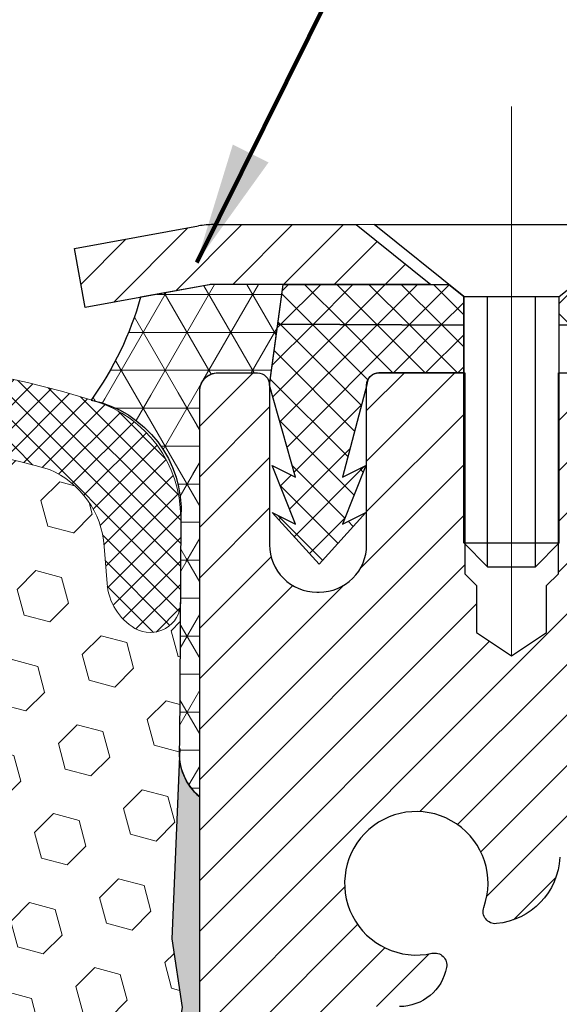
# Model space of a CAD drawing. Extents: x 268 to 2303, y 568 to 3799.
# Drawn here: x 284 to 285, y 1374 to 1376 of the extents above; entities that cross this region are included whole.
import ezdxf

# ---------------------------------------------------------------- set-up
doc = ezdxf.new("R2010")
doc.units = 0
doc.header["$LTSCALE"] = 5
doc.header["$MEASUREMENT"] = 0
doc.linetypes.add('CENTERX2', pattern=[4, 2.5, -0.5, 0.5, -0.5])
for name, color, linetype, lineweight in [('CAPPING STRIP - H', 251, 'CONTINUOUS', 20), ('CAPPING STRIP - L', 7, 'CONTINUOUS', 25), ('CENTERLINE - L', 1, 'CENTERX2', 18), ('CONCRETE - L', 132, 'CONTINUOUS', 20), ('CORNER BEAD - H', 50, 'CONTINUOUS', 15), ('CORNER BEAD - L', 52, 'CONTINUOUS', 25), ('EPOXY ADHESIVE - H', 50, 'CONTINUOUS', 15), ('EPOXY ADHESIVE - L', 52, 'CONTINUOUS', 25), ('FOAM INSERT - H', 150, 'CONTINUOUS', 15), ('MIG RETAINER - H', 251, 'CONTINUOUS', 15), ('MIG RETAINER - L', 7, 'CONTINUOUS', 25), ('PVC SIDESHEET - H', 150, 'CONTINUOUS', 20), ('PVC SIDESHEET - L', 150, 'CONTINUOUS', 25), ('SCREW - L', 12, 'CONTINUOUS', 25), ('SILICONE BELLOWS - H', 20, 'CONTINUOUS', 15), ('SILICONE BELLOWS - L', 22, 'CONTINUOUS', 20), ('TEXT - 4', 241, 'CONTINUOUS', 25)]:
    doc.layers.add(name, color=color, linetype=linetype, lineweight=lineweight)
doc.styles.add('ROMANS', font='romans', dxfattribs={"width": 0.9})
doc.dimstyles.get("Standard").update_dxf_attribs({"dimtxt": 0.18, "dimasz": 0.18, "dimexe": 0.18, "dimexo": 0.0625, "dimgap": 0.09, "dimtad": 0, "dimtih": 1, "dimtoh": 1, "dimdec": 4, "dimzin": 0, "dimdsep": 46, "dimtxsty": 'Standard', "dimcen": 0.09, "dimadec": 0, "dimazin": 0, "dimtfac": 1, "dimtdec": 4, "dimtofl": 0, "dimtmove": 0, "dimatfit": 3, "dimfxl": 1, "dimtolj": 1, "dimtzin": 0, "dimarcsym": 0})
pattern_1 = [(135, (227.16812, 1362.79029), (-0.026516504, -0.026516504), []), (225, (227.16812, 1362.79029), (0.026516504, -0.026516504), [])]

msp = doc.modelspace()

# ---------------------------------------------------------------- hatches: boundary and pattern name
at = {"layer": 'CAPPING STRIP - H'}
h = msp.add_hatch(dxfattribs=at)
h.set_pattern_fill('ANSI31', color=256, scale=0.47244, angle=90, style=0)
h.set_pattern_definition([(45, (-711.984793, 1792.40048), (0.041758191, -0.041758191), [])])
edge = h.paths.add_edge_path()
edge.add_line((284.06915, 1375.22863), (284.05154, 1375.32546))
edge.add_line((284.05154, 1375.32546), (284.25585, 1375.36261))
edge.add_arc((284.2805, 1375.22704), 0.13779, 90, 100.30485, ccw=False)
edge.add_line((284.2805, 1375.36483), (284.51535, 1375.36483))
edge.add_line((284.51535, 1375.36483), (284.63838, 1375.26641))
edge.add_line((284.63838, 1375.26641), (284.2805, 1375.26641))
edge.add_arc((284.2805, 1375.22704), 0.03937, 90, 100.30485)
edge.add_line((284.27346, 1375.26577), (284.06915, 1375.22863))
edge = h.paths.add_edge_path()
edge.add_arc((285.30274, 1375.22704), 0.03937, 360, 450)
edge.add_line((285.30274, 1375.26641), (284.90412, 1375.26641))
edge.add_line((284.90412, 1375.26641), (285.02715, 1375.36483))
edge.add_line((285.02715, 1375.36483), (285.34211, 1375.36483))
edge.add_arc((285.34211, 1375.26641), 0.09842, 0, 90, ccw=False)
edge.add_line((285.44054, 1375.26641), (285.44054, 1374.71523))
edge.add_line((285.44054, 1374.71523), (285.34211, 1374.71523))
edge.add_line((285.34211, 1374.71523), (285.34211, 1375.22704))
at = {"layer": 'CORNER BEAD - H'}
h = msp.add_hatch(dxfattribs=at)
h.set_pattern_fill('NET3', color=256, scale=0.5, style=0)
h.paths.add_polyline_path([(284.25766, 1375.09083), (284.25766, 1375.09366, -0.3834631), (284.28766, 1375.12083), (284.35266, 1375.12083, -0.4095043), (284.37266, 1375.10115), (284.39518, 1375.26641), (284.2805, 1375.26641), (284.27696, 1375.26625), (284.27346, 1375.26577), (284.16028, 1375.2452, -0.0881656), (284.07893, 1375.07613, -0.0000026), (284.07894, 1375.07612)])
h = msp.add_hatch(dxfattribs=at)
h.set_pattern_fill('NET3', color=256, scale=0.5, style=0)
h.paths.add_polyline_path([(284.25766, 1375.09083), (284.07894, 1375.07612, -0.0000367), (284.07915, 1375.07606, -0.3722876), (284.22673, 1374.88302), (284.22641, 1374.82684), (284.22641, 1374.74343, -0.0360173), (284.22589, 1374.73626), (284.2246, 1374.51028, 0.2577582), (284.25766, 1374.42293)])
h = msp.add_hatch(dxfattribs=at)
h.set_pattern_fill('NET3', color=256, scale=0.5, style=0)
h.paths.add_polyline_path([(284.25766, 1375.09083), (284.22567, 1374.69665), (284.25766, 1374.49272)])
h.paths.add_polyline_path([(284.22567, 1374.69665), (284.2246, 1374.51028, 0.2577582), (284.25766, 1374.42293), (284.25766, 1374.49272)])
at = {"layer": 'EPOXY ADHESIVE - H'}
h = msp.add_hatch(dxfattribs=at)
h.set_pattern_fill('AR-SAND', color=256, scale=0.03937, style=0)
h.set_pattern_definition([(37.5, (1.029504, 0.14521), (-0.0024800535, 0.0758592035), [0, -0.0598425197, 0, -0.0669291339, 0, -0.063976378]), (7.5, (1.0295, 0.14521), (0.069676248, 0.111108113), [0, -0.0322834646, 0, -0.053937008, 0, -0.0206692913]), (327.5, (0.98108, 0.14521), (0.1226040103, 0.0002227974), [0, -0.0196850394, 0, -0.0708661417, 0, -0.092519685]), (317.5, (0.98108, 0.14521), (0.118351441, 0.034554156), [0, -0.0098425197, 0, -0.046456693, 0, -0.0531496063])])
h.paths.add_polyline_path([(284.25766, 1374.42293, -0.2242584), (284.22363, 1374.49809), (284.21174, 1374.18957), (284.22872, 1374.07619), (284.21201, 1373.97724), (284.2056, 1373.76586), (284.18637, 1373.60573), (284.2056, 1373.54167), (284.19278, 1373.32389), (284.18637, 1373.1811), (284.2056, 1372.93769), (284.19278, 1372.73272), (284.2056, 1372.39323), (284.2056, 1372.31824), (284.18637, 1372.11967), (284.2056, 1372.00437), (284.20699, 1371.7854), (284.22641, 1371.5459), (284.22641, 1371.40636), (284.18519, 1371.16582), (284.23703, 1370.77549), (284.22641, 1370.5459), (284.22641, 1370.40636), (284.25766, 1370.40636)])
at = {"layer": 'FOAM INSERT - H'}
h = msp.add_hatch(dxfattribs=at)
h.set_pattern_fill('HEX', color=256, scale=0.35, angle=45, style=0)
h.set_pattern_definition([(45, (1.0295, 0.14521), (-0.053582588, 0.053582588), [0.04375, -0.0875]), (165, (1.0295, 0.14521), (-0.0196125885, -0.0731951766), [0.04375, -0.0875]), (105, (1.06044, 0.17615), (-0.0731951766, -0.0196125885), [0.04375, -0.0875])])
h.paths.add_polyline_path([(284.21201, 1373.97724), (284.22872, 1374.07619), (284.21174, 1374.18957), (284.22363, 1374.49809, -0.0316691), (284.2246, 1374.51028), (284.22569, 1374.73499, -0.5244722), (284.15109, 1374.70032, -0.2464522), (284.10507, 1374.7743), (284.1006, 1374.83518, 0.2807047), (284.0101, 1374.9618, 0.1419587), (283.25068, 1374.95978, 0.2717607), (283.16472, 1374.83518), (283.16025, 1374.7743, -0.2464522), (283.11423, 1374.70032, -0.5242576), (283.03963, 1374.73496), (283.04071, 1374.51443, -0.0299829), (283.04198, 1374.50263), (283.05358, 1374.18957), (283.0366, 1374.07619), (283.05331, 1373.97724), (283.05972, 1373.76586), (283.07895, 1373.60573), (283.05972, 1373.54167), (283.07254, 1373.32389), (283.07895, 1373.1811), (283.05972, 1372.93769), (283.07254, 1372.73272), (283.05972, 1372.39323), (283.05972, 1372.31824), (283.07895, 1372.11967), (283.05972, 1372.00437), (283.07895, 1371.83143), (283.03891, 1371.5459), (283.03891, 1371.40636), (283.03113, 1371.19998), (283.06628, 1370.90157), (283.03891, 1370.5459, -0.5798301), (283.11423, 1370.58901, -0.2464522), (283.16025, 1370.51503), (283.16472, 1370.45415, 0.2807047), (283.25522, 1370.32753, 0.1419587), (284.01464, 1370.32955, 0.2717607), (284.1006, 1370.45415), (284.10507, 1370.51503, -0.2464522), (284.15109, 1370.58901, -0.5798301), (284.22641, 1370.5459), (284.23703, 1370.77549), (284.18519, 1371.16582), (284.22641, 1371.40636), (284.22641, 1371.5459), (284.20699, 1371.7854), (284.2056, 1372.00437), (284.18637, 1372.11967), (284.2056, 1372.31824), (284.2056, 1372.39323), (284.19278, 1372.73272), (284.2056, 1372.93769), (284.18637, 1373.1811), (284.19278, 1373.32389), (284.2056, 1373.54167), (284.18637, 1373.60573), (284.2056, 1373.76586)])
at = {"layer": 'MIG RETAINER - H'}
h = msp.add_hatch(dxfattribs=at)
h.set_pattern_fill('ANSI31', color=256, scale=0.47, style=0)
h.set_pattern_definition([(45, (-656.32027, 937.036476), (-0.0415425234, 0.0415425234), [])])
h.paths.add_polyline_path([(284.25766, 1372.38883), (284.25766, 1373.33995), (284.33196, 1373.40454), (284.49566, 1373.40454), (284.49566, 1372.38883)])
edge = h.paths.add_edge_path()
edge.add_arc((285.03766, 1374.83783), 0.078, 270, 360)
edge.add_line((285.11566, 1374.83783), (285.11566, 1375.10083))
edge.add_arc((285.13566, 1375.10083), 0.02, 90, 180, ccw=False)
edge.add_line((285.13566, 1375.12083), (285.22266, 1375.12083))
edge.add_arc((285.22266, 1375.09083), 0.03, 0, 90, ccw=False)
edge.add_line((285.25266, 1375.09083), (285.25266, 1374.55583))
edge.add_arc((285.09566, 1374.55583), 0.157, -90, 0, ccw=False)
edge.add_line((285.09566, 1374.39883), (284.9294, 1374.39883))
edge.add_arc((284.9294, 1374.32009), 0.07874, 90, 177.41448)
edge.add_arc((284.73586, 1374.32883), 0.115, 275.21247, 357.41448, ccw=False)
edge.add_arc((284.74449, 1374.23423), 0.02, 160.32576, 275.21247, ccw=False)
edge.add_arc((284.61444, 1374.28073), 0.11811, 340.32576, 642.63422)
edge.add_arc((284.64465, 1374.14596), 0.02, -10.62152, 102.63422, ccw=False)
edge.add_arc((284.58666, 1374.15683), 0.079, 270, 349.37848, ccw=False)
edge.add_line((284.58666, 1374.07783), (284.51266, 1374.07783))
edge.add_arc((284.51266, 1374.06083), 0.017, 90, 180)
edge.add_line((284.49566, 1374.06083), (284.49566, 1373.71713))
edge.add_line((284.49566, 1373.71713), (284.33196, 1373.71713))
edge.add_line((284.33196, 1373.71713), (284.25766, 1373.78172))
edge.add_line((284.25766, 1373.78172), (284.25766, 1375.09083))
edge.add_arc((284.28766, 1375.09083), 0.03, 90, 180, ccw=False)
edge.add_line((284.28766, 1375.12083), (284.35266, 1375.12083))
edge.add_arc((284.35266, 1375.10083), 0.02, 0, 90, ccw=False)
edge.add_line((284.37266, 1375.10083), (284.37266, 1374.83783))
edge.add_arc((284.45066, 1374.83783), 0.078, 180, 270)
edge.add_line((284.45066, 1374.75983), (284.45466, 1374.75983))
edge.add_arc((284.45466, 1374.83783), 0.078, 270, 360)
edge.add_line((284.53266, 1374.83783), (284.53266, 1375.10083))
edge.add_arc((284.55266, 1375.10083), 0.02, 90, 180, ccw=False)
edge.add_line((284.55266, 1375.12083), (284.69411, 1375.12083))
edge.add_line((284.69411, 1375.12083), (284.69411, 1374.78994))
edge.add_line((284.69411, 1374.78994), (284.71339, 1374.77061))
edge.add_line((284.71339, 1374.77061), (284.71339, 1374.69347))
edge.add_line((284.71339, 1374.69347), (284.77125, 1374.6549))
edge.add_line((284.77125, 1374.6549), (284.82911, 1374.69347))
edge.add_line((284.82911, 1374.69347), (284.82911, 1374.77061))
edge.add_line((284.82911, 1374.77061), (284.84839, 1374.78989))
edge.add_line((284.84839, 1374.78989), (284.84839, 1375.12083))
edge.add_line((284.84839, 1375.12083), (284.93566, 1375.12083))
edge.add_arc((284.93566, 1375.10083), 0.02, 0, 90, ccw=False)
edge.add_line((284.95566, 1375.10083), (284.95566, 1374.83783))
edge.add_arc((285.03366, 1374.83783), 0.078, 180, 270)
edge.add_line((285.03366, 1374.75983), (285.03766, 1374.75983))
at = {"layer": 'PVC SIDESHEET - H'}
h = msp.add_hatch(dxfattribs=at)
h.set_pattern_fill('ANSI37', color=256, scale=0.3, angle=90, style=0)
h.set_pattern_definition(pattern_1)
h.paths.add_polyline_path([(284.6679, 1375.26641), (284.6925, 1375.24672), (284.6925, 1375.19957), (284.38625, 1375.20079), (284.39518, 1375.26641)])
edge = h.paths.add_edge_path()
edge.add_line((284.84998, 1375.19957), (284.84998, 1375.24672))
edge.add_line((284.84998, 1375.24672), (284.87459, 1375.26641))
edge.add_line((284.87459, 1375.26641), (285.30274, 1375.26641))
edge.add_arc((285.30274, 1375.22704), 0.03937, 0, 90, ccw=False)
edge.add_line((285.34211, 1375.22704), (285.34211, 1375.19957))
edge.add_line((285.34211, 1375.19957), (284.87538, 1375.19957))
edge.add_line((284.87538, 1375.19957), (284.84998, 1375.19957))
h = msp.add_hatch(dxfattribs=at)
h.set_pattern_fill('ANSI37', color=256, scale=0.3, angle=90, style=0)
h.set_pattern_definition(pattern_1)
edge = h.paths.add_edge_path()
edge.add_line((284.6925, 1375.19957), (284.6925, 1375.17989))
edge.add_line((284.6925, 1375.17989), (284.6925, 1375.12083))
edge.add_line((284.6925, 1375.12083), (284.55266, 1375.12083))
edge.add_arc((284.55266, 1375.10115), 0.01968, 90, 180)
edge.add_line((284.53297, 1375.10115), (284.49281, 1374.94895))
edge.add_line((284.49281, 1374.94895), (284.53138, 1374.96824))
edge.add_line((284.53138, 1374.96824), (284.49281, 1374.87181))
edge.add_line((284.49281, 1374.87181), (284.53138, 1374.8911))
edge.add_line((284.53138, 1374.8911), (284.45423, 1374.80588))
edge.add_line((284.45423, 1374.80588), (284.37709, 1374.8911))
edge.add_line((284.37709, 1374.8911), (284.41566, 1374.87181))
edge.add_line((284.41566, 1374.87181), (284.37709, 1374.96824))
edge.add_line((284.37709, 1374.96824), (284.41566, 1374.94895))
edge.add_line((284.41566, 1374.94895), (284.37266, 1375.10083))
edge.add_line((284.37266, 1375.10083), (284.38625, 1375.20079))
edge.add_line((284.38625, 1375.20079), (284.6925, 1375.19957))
at = {"layer": 'SILICONE BELLOWS - H', "lineweight": 18}
h = msp.add_hatch(dxfattribs=at)
h.set_pattern_fill('ANSI37', color=256, scale=0.216118, style=0)
h.set_pattern_definition([(45, (1.029504, 0.145212), (-0.0191023361, 0.0191023361), []), (135, (1.029504, 0.145212), (-0.0191023361, -0.0191023361), [])])
h.paths.add_polyline_path([(283.17972, 1375.07401, 0.3287185), (283.03891, 1374.88297), (283.03891, 1374.74343, 0.5798301), (283.11423, 1374.70032, 0.2464522), (283.16025, 1374.7743), (283.16472, 1374.83518, -0.2717607), (283.25068, 1374.95978, -0.1419587), (284.0101, 1374.9618, -0.2807047), (284.1006, 1374.83518), (284.10507, 1374.7743, 0.2464522), (284.15109, 1374.70032, 0.5798301), (284.22641, 1374.74343), (284.22641, 1374.88297, 0.3287185), (284.0856, 1375.07401, 0.155989)])

# ---------------------------------------------------------------- linework, layer by layer
at = {"layer": 'CAPPING STRIP - L'}
for p, q in [((284.2805, 1375.36483), (284.51535, 1375.36483)), ((284.51535, 1375.36483), (284.63838, 1375.26641)), ((284.05154, 1375.32546), (284.25585, 1375.36261)), ((284.06915, 1375.22863), (284.05154, 1375.32546)), ((284.27346, 1375.26577), (284.06915, 1375.22863)), ((284.63838, 1375.26641), (284.2805, 1375.26641))]:
    msp.add_line(p, q, dxfattribs=at)
for radius in [0.13779, 0.03937]:
    msp.add_arc((284.2805, 1375.22704), radius, 90, 100.30485, dxfattribs=at)
at = {"layer": 'CENTERLINE - L'}
for p, q in [((284.77124, 1374.65627), (284.77124, 1375.5593)), ((284.77124, 1374.65627), (284.77124, 1375.5593)), ((284.77124, 1374.65627), (284.77124, 1375.5593)), ((284.77124, 1374.65627), (284.77124, 1375.5593)), ((284.77125, 1374.65627), (284.77125, 1375.5593)), ((284.77125, 1374.65627), (284.77125, 1375.5593)), ((284.77125, 1374.65627), (284.77125, 1375.5593)), ((284.77125, 1374.65627), (284.77125, 1375.5593))]:
    msp.add_line(p, q, dxfattribs=at)
at = {"layer": 'CONCRETE - L'}
msp.add_line((284.2805, 1375.36483), (290.2805, 1375.36483), dxfattribs=at)
at = {"layer": 'CORNER BEAD - L'}
msp.add_lwpolyline([(284.27346, 1375.26577), (284.16028, 1375.2452, -0.0881693), (284.07892, 1375.07612, -0.0000417), (284.07893, 1375.0761, -0.3726242), (284.22673, 1374.88302), (284.2246, 1374.51028, 0.2577582), (284.25766, 1374.42293), (284.25766, 1375.09366, -0.3834631), (284.28766, 1375.12083), (284.35266, 1375.12083, -0.4094781), (284.37266, 1375.10115), (284.39518, 1375.26641), (284.2805, 1375.26641), (284.27696, 1375.26625)], format="xyb", close=True, dxfattribs=at)
at = {"layer": 'EPOXY ADHESIVE - L'}
msp.add_lwpolyline([(284.25766, 1370.40636), (284.25766, 1374.42293, -0.2481552), (284.22482, 1374.50243), (284.21174, 1374.18957), (284.22872, 1374.07619), (284.21201, 1373.97724), (284.2056, 1373.76586), (284.18637, 1373.60573), (284.2056, 1373.54167), (284.19278, 1373.32389), (284.18637, 1373.1811), (284.2056, 1372.93769), (284.19278, 1372.73272), (284.2056, 1372.39323), (284.2056, 1372.31824), (284.18637, 1372.11967), (284.2056, 1372.00437), (284.20699, 1371.7854), (284.22641, 1371.5459), (284.22641, 1371.40636), (284.18519, 1371.16582), (284.23703, 1370.77549)], format="xyb", dxfattribs=at)
at = {"layer": 'MIG RETAINER - L'}
for points in [[(284.25766, 1373.78172), (284.25766, 1375.09083, -0.4142136), (284.28766, 1375.12083), (284.35266, 1375.12083, -0.4142136), (284.37266, 1375.10083), (284.37266, 1374.83783, 0.4142136), (284.45066, 1374.75983), (284.45466, 1374.75983, 0.4142136), (284.53266, 1374.83783), (284.53266, 1375.10083, -0.4142136), (284.55266, 1375.12083), (284.69411, 1375.12083), (284.69411, 1374.78994), (284.71339, 1374.77061), (284.71339, 1374.69347), (284.77125, 1374.6549), (284.82911, 1374.69347), (284.82911, 1374.77061), (284.84839, 1374.78989), (284.84839, 1375.12083), (284.93566, 1375.12083, -0.4142136)], [(284.85074, 1374.32365, -0.3748897), (284.74631, 1374.21431, -0.5479759), (284.72566, 1374.24096, 3.8882952), (284.64028, 1374.16548, -0.5387583), (284.66431, 1374.14227, -0.3609021), (284.58666, 1374.07783)]]:
    msp.add_lwpolyline(points, format="xyb", dxfattribs=at)
at = {"layer": 'PVC SIDESHEET - L'}
msp.add_lwpolyline([(284.6679, 1375.26641), (284.6925, 1375.24672), (284.6925, 1375.19957), (284.38625, 1375.20079), (284.39518, 1375.26641)], close=True, dxfattribs=at)
for points in [[(284.84998, 1375.19957), (284.84998, 1375.24672), (284.87459, 1375.26641), (285.30274, 1375.26641, -0.4142136), (285.34211, 1375.22704), (285.34211, 1375.19957), (284.87538, 1375.19957)], [(284.6925, 1375.19957), (284.6925, 1375.17989), (284.6925, 1375.12083), (284.55266, 1375.12083, 0.4142136), (284.53297, 1375.10115), (284.49281, 1374.94895), (284.53138, 1374.96824), (284.49281, 1374.87181), (284.53138, 1374.8911), (284.45423, 1374.80588), (284.37709, 1374.8911), (284.41566, 1374.87181), (284.37709, 1374.96824), (284.41566, 1374.94895), (284.37266, 1375.10083), (284.38625, 1375.20079)]]:
    msp.add_lwpolyline(points, format="xyb", close=True, dxfattribs=at)
at = {"layer": 'SCREW - L'}
for p, q in [((284.54487, 1375.36483), (284.99762, 1375.36483)), ((284.6925, 1375.24672), (284.54487, 1375.36483)), ((284.54487, 1375.36483), (284.99762, 1375.36483)), ((284.6925, 1375.24672), (284.54487, 1375.36483)), ((284.84998, 1375.24672), (284.99762, 1375.36483)), ((284.84998, 1375.24672), (284.99762, 1375.36483)), ((284.6925, 1374.84112), (284.6925, 1375.24672)), ((284.6925, 1375.24672), (284.84998, 1375.24672)), ((284.6925, 1374.84112), (284.6925, 1375.24672)), ((284.6925, 1375.24672), (284.84998, 1375.24672)), ((284.73187, 1374.80175), (284.73187, 1375.24672)), ((284.73187, 1374.80175), (284.73187, 1375.24672)), ((284.81061, 1374.80175), (284.81061, 1375.24672)), ((284.81061, 1374.80175), (284.81061, 1375.24672)), ((284.84998, 1374.84112), (284.84998, 1375.24672)), ((284.84998, 1374.84112), (284.84998, 1375.24672)), ((284.6925, 1374.84112), (284.84998, 1374.84112)), ((284.73187, 1374.80175), (284.6925, 1374.84112)), ((284.6925, 1374.84112), (284.84998, 1374.84112)), ((284.73187, 1374.80175), (284.6925, 1374.84112)), ((284.81061, 1374.80175), (284.84998, 1374.84112)), ((284.81061, 1374.80175), (284.84998, 1374.84112)), ((284.73187, 1374.80175), (284.81061, 1374.80175)), ((284.73187, 1374.80175), (284.81061, 1374.80175))]:
    msp.add_line(p, q, dxfattribs=at)
at = {"layer": 'SILICONE BELLOWS - L', "lineweight": 18}
msp.add_lwpolyline([(284.0101, 1374.9618, 0.1419587), (283.25068, 1374.95978, 0.2717607), (283.16472, 1374.83518), (283.16025, 1374.7743, -0.2464522), (283.11423, 1374.70032, -0.5798301), (283.03891, 1374.74343), (283.03891, 1374.88297, -0.3287185), (283.17972, 1375.07401, -0.155989), (284.0856, 1375.07401, -0.3287185), (284.22641, 1374.88297), (284.22641, 1374.74343, -0.5798301), (284.15109, 1374.70032, -0.2464522), (284.10507, 1374.7743), (284.1006, 1374.83518, 0.2807047)], format="xyb", close=True, dxfattribs=at)

# ---------------------------------------------------------------- leaders
at = {"layer": 'TEXT - 4'}
msp.add_leader([(284.2528, 1375.30268), (286.91576, 1380.67083), (287.08104, 1380.67102)], dimstyle='Standard', override={"dimtxt": 0.7, "dimasz": 0.2, "dimexe": 0.5, "dimexo": 0.5, "dimtih": 0, "dimtoh": 0, "dimtxsty": 'ROMANS', "dimdle": 0.05, "dimclrd": 256, "dimclre": 256, "dimclrt": 256, "dimtfac": 0.3, "dimlwd": 65535, "dimlwe": 65535}, dxfattribs=at)

doc.saveas('drawing.dxf')
